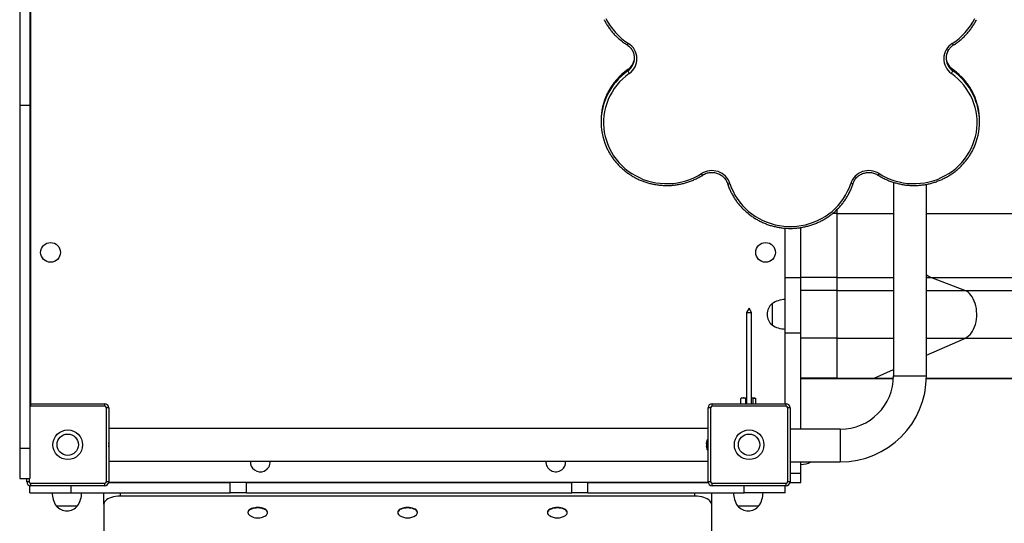
# Model space of a CAD drawing. Units: millimetres. Extents: x 54.2 to 122.4, y 87.1 to 161.5.
# Drawn here: x 67.9 to 79.9, y 106.6 to 112.8 of the extents above; entities that cross this region are included whole.
import ezdxf

# ---------------------------------------------------------------- set-up
doc = ezdxf.new("R2010")
doc.units = ezdxf.units.MM

msp = doc.modelspace()

# ---------------------------------------------------------------- linework, layer by layer
at = {"color": 7, "linetype": 'Continuous', "lineweight": 25}
for p, q in [((68.067, 115.362), (68.067, 108.071)), ((75.345, 112.143), (75.345, 112.128)), ((79.303, 112.143), (79.303, 112.128)), ((67.937, 111.711), (68.062, 111.711)), ((75.018, 111.521), (75.018, 111.505)), ((79.63, 111.505), (79.63, 111.521)), ((78.582, 110.77), (78.582, 108.411)), ((78.982, 108.411), (78.982, 110.746)), ((77.896, 109.611), (77.896, 110.389)), ((77.262, 109.611), (77.262, 110.211)), ((77.452, 109.611), (77.452, 110.218)), ((77.262, 109.611), (77.452, 109.611)), ((77.262, 108.936), (77.262, 109.611)), ((77.896, 109.611), (77.452, 109.611)), ((77.452, 109.453), (77.452, 109.611)), ((77.452, 108.936), (77.452, 109.611)), ((77.896, 109.453), (77.896, 109.611)), ((79.45, 109.453), (79.037, 109.611)), ((79.037, 109.611), (85.509, 109.611)), ((77.896, 109.453), (77.452, 109.453)), ((77.896, 108.872), (77.896, 109.453)), ((79.45, 109.453), (85.923, 109.453)), ((77.102, 109.291), (77.102, 109.031)), ((77.102, 109.291), (77.102, 109.161)), ((76.822, 109.237), (76.79, 109.183)), ((76.79, 109.183), (76.79, 108.071)), ((76.79, 109.183), (76.853, 109.183)), ((76.853, 109.183), (76.822, 109.237)), ((76.853, 108.071), (76.853, 109.183)), ((77.102, 109.161), (77.102, 109.031)), ((77.262, 108.936), (77.452, 108.936)), ((77.262, 108.071), (77.262, 108.936)), ((77.452, 107.761), (77.452, 108.936)), ((77.896, 108.872), (77.452, 108.872)), ((77.896, 108.383), (77.896, 108.872)), ((79.457, 108.872), (85.929, 108.872)), ((77.896, 108.383), (77.452, 108.383)), ((77.452, 108.377), (77.896, 108.377)), ((77.896, 108.383), (78.346, 108.383)), ((77.896, 108.377), (78.317, 108.377)), ((78.317, 108.377), (78.581, 108.377)), ((78.981, 108.377), (84.79, 108.377)), ((68.072, 108.041), (68.072, 108.071)), ((68.072, 108.071), (68.972, 108.071)), ((68.972, 108.041), (68.972, 108.071)), ((76.372, 108.041), (76.372, 108.071)), ((76.372, 108.071), (77.272, 108.071)), ((76.721, 108.071), (76.721, 108.134)), ((76.732, 108.141), (76.727, 108.139)), ((76.732, 108.141), (76.752, 108.141)), ((76.752, 108.141), (76.79, 108.141)), ((76.79, 108.136), (76.783, 108.134)), ((76.783, 108.071), (76.783, 108.134)), ((76.853, 108.141), (76.887, 108.141)), ((76.873, 108.134), (76.853, 108.139)), ((76.873, 108.071), (76.873, 108.134)), ((76.887, 108.141), (76.892, 108.141)), ((76.896, 108.139), (76.892, 108.141)), ((76.902, 108.071), (76.902, 108.134)), ((77.272, 108.041), (77.272, 108.071)), ((68.972, 108.041), (68.072, 108.041)), ((68.992, 107.121), (68.992, 108.021)), ((69.022, 108.021), (68.992, 108.021)), ((69.022, 108.021), (69.022, 107.121)), ((76.322, 107.121), (76.322, 108.021)), ((76.352, 108.021), (76.322, 108.021)), ((76.352, 108.021), (76.352, 107.121)), ((77.272, 108.041), (76.372, 108.041)), ((77.322, 108.021), (77.292, 108.021)), ((77.292, 107.121), (77.292, 108.021)), ((77.322, 108.021), (77.322, 107.121)), ((76.322, 107.771), (69.022, 107.771)), ((77.932, 107.761), (77.322, 107.761)), ((76.304, 107.606), (76.305, 107.606)), ((76.307, 107.6), (76.307, 107.599)), ((76.322, 107.631), (76.312, 107.631)), ((76.312, 107.511), (76.312, 107.631)), ((67.937, 107.529), (68.062, 107.529)), ((67.937, 107.529), (67.937, 107.159)), ((68.062, 107.529), (68.062, 107.159)), ((69.022, 107.585), (69.024, 107.585)), ((69.022, 107.58), (69.024, 107.58)), ((69.022, 107.563), (69.024, 107.563)), ((69.022, 107.557), (69.024, 107.557)), ((76.301, 107.585), (76.299, 107.585)), ((76.299, 107.58), (76.305, 107.58)), ((76.299, 107.563), (76.305, 107.563)), ((76.301, 107.557), (76.299, 107.557)), ((76.304, 107.537), (76.305, 107.537)), ((76.307, 107.543), (76.307, 107.543)), ((76.312, 107.511), (76.322, 107.511)), ((69.022, 107.371), (76.322, 107.371)), ((77.322, 107.361), (77.932, 107.361)), ((77.452, 107.226), (77.452, 107.361)), ((67.937, 107.159), (68.062, 107.159)), ((68.022, 107.121), (68.022, 107.159)), ((68.052, 107.121), (68.022, 107.121)), ((69.022, 107.121), (68.992, 107.121)), ((69.021, 107.116), (76.317, 107.116)), ((69.021, 107.111), (70.501, 107.111)), ((70.501, 106.986), (70.501, 107.111)), ((70.701, 107.111), (70.501, 107.111)), ((70.635, 107.111), (70.635, 107.116)), ((70.701, 106.986), (70.701, 107.111)), ((70.701, 107.111), (74.661, 107.111)), ((71.035, 107.111), (71.035, 107.116)), ((72.46, 107.111), (72.46, 107.116)), ((72.86, 107.111), (72.86, 107.116)), ((74.285, 107.111), (74.285, 107.116)), ((74.661, 106.986), (74.661, 107.111)), ((74.857, 107.111), (74.661, 107.111)), ((74.685, 107.111), (74.685, 107.116)), ((74.857, 106.986), (74.857, 107.111)), ((74.857, 107.111), (76.323, 107.111)), ((76.317, 107.116), (76.322, 107.117)), ((76.352, 107.121), (76.322, 107.121)), ((77.322, 107.121), (77.292, 107.121)), ((77.321, 107.111), (77.452, 107.111)), ((77.452, 107.111), (77.452, 107.226)), ((68.062, 106.986), (68.062, 107.072)), ((68.072, 107.071), (68.072, 107.101)), ((68.072, 107.101), (68.972, 107.101)), ((68.972, 107.071), (68.072, 107.071)), ((68.972, 107.071), (68.972, 107.101)), ((76.372, 107.071), (76.372, 107.101)), ((76.372, 107.101), (77.272, 107.101)), ((77.272, 107.071), (76.372, 107.071)), ((77.262, 106.986), (77.262, 107.071)), ((77.272, 107.071), (77.272, 107.101)), ((68.062, 106.986), (68.562, 106.986)), ((68.562, 106.986), (70.501, 106.986)), ((68.962, 106.848), (68.962, 106.986)), ((76.162, 106.945), (69.162, 106.945)), ((70.701, 106.986), (70.501, 106.986)), ((70.701, 106.986), (74.661, 106.986)), ((74.857, 106.986), (74.661, 106.986)), ((74.857, 106.986), (76.762, 106.986)), ((76.362, 106.986), (76.362, 106.848)), ((77.262, 106.986), (76.762, 106.986)), ((68.382, 106.826), (68.642, 106.826)), ((68.382, 106.826), (68.512, 106.826)), ((68.512, 106.826), (68.642, 106.826)), ((68.962, 106.848), (68.962, 106.313)), ((70.74, 106.782), (70.737, 106.78)), ((70.936, 106.78), (70.933, 106.782)), ((72.565, 106.782), (72.562, 106.78)), ((72.761, 106.78), (72.758, 106.782)), ((74.39, 106.782), (74.387, 106.78)), ((74.586, 106.78), (74.583, 106.782)), ((76.362, 106.848), (76.362, 106.313)), ((76.682, 106.826), (76.94, 106.826)), ((76.682, 106.826), (76.791, 106.826)), ((76.791, 106.826), (76.942, 106.826)), ((76.94, 106.826), (76.942, 106.826)), ((70.717, 106.748), (70.717, 106.743)), ((70.957, 106.743), (70.957, 106.748)), ((72.542, 106.748), (72.542, 106.743)), ((72.782, 106.743), (72.782, 106.748)), ((74.367, 106.748), (74.367, 106.743)), ((74.607, 106.743), (74.607, 106.748))]:
    msp.add_line(p, q, dxfattribs=at)
at = {"color": 8, "linetype": 'Continuous', "lineweight": 25}
for p, q in [((77.896, 110.389), (77.837, 110.389)), ((77.896, 110.389), (77.896, 110.442)), ((77.896, 110.389), (78.582, 110.389)), ((78.982, 110.389), (85.124, 110.389)), ((77.896, 109.611), (78.582, 109.611)), ((78.982, 109.611), (79.037, 109.611)), ((77.896, 109.453), (78.582, 109.453)), ((78.982, 109.453), (79.45, 109.453)), ((77.896, 108.872), (78.582, 108.872)), ((78.982, 108.872), (79.457, 108.872)), ((78.982, 108.663), (79.457, 108.872)), ((78.346, 108.383), (78.582, 108.487)), ((77.896, 108.377), (77.896, 108.383)), ((78.346, 108.383), (78.581, 108.383)), ((78.582, 108.411), (78.982, 108.411)), ((78.981, 108.383), (84.819, 108.383)), ((77.932, 107.761), (77.932, 107.361)), ((68.052, 107.159), (68.052, 107.121)), ((77.322, 107.226), (77.452, 107.226)), ((68.562, 106.986), (68.562, 107.071)), ((76.762, 106.986), (76.762, 107.071)), ((69.162, 106.986), (69.162, 106.945)), ((76.162, 106.945), (76.162, 106.986))]:
    msp.add_line(p, q, dxfattribs=at)
at = {"color": 7, "linetype": 'Continuous', "lineweight": 25, "flags": 128}
for points in [[(75.078, 112.766), (75.102, 112.72), (75.129, 112.677), (75.16, 112.635), (75.193, 112.595), (75.229, 112.558), (75.268, 112.523), (75.309, 112.491), (75.352, 112.461)], [(79.296, 112.461), (79.339, 112.491), (79.38, 112.523), (79.419, 112.558), (79.455, 112.595), (79.488, 112.635), (79.519, 112.677), (79.546, 112.72), (79.57, 112.766)], [(75.362, 112.097), (75.321, 112.065), (75.282, 112.031), (75.245, 111.994), (75.211, 111.955), (75.18, 111.913), (75.152, 111.87), (75.127, 111.825), (75.106, 111.778), (75.087, 111.731), (75.072, 111.682), (75.061, 111.632), (75.053, 111.581), (75.049, 111.53), (75.049, 111.479), (75.052, 111.428), (75.058, 111.378), (75.069, 111.328), (75.083, 111.278), (75.1, 111.23), (75.121, 111.183), (75.145, 111.137), (75.172, 111.094), (75.202, 111.052), (75.235, 111.012), (75.271, 110.974), (75.309, 110.939), (75.35, 110.907), (75.393, 110.877), (75.438, 110.851), (75.485, 110.827), (75.533, 110.806), (75.583, 110.789), (75.634, 110.775), (75.686, 110.765), (75.738, 110.758), (75.791, 110.754), (75.844, 110.754), (75.896, 110.757), (75.949, 110.764), (76.001, 110.775), (76.051, 110.788), (76.101, 110.806), (76.15, 110.826), (76.197, 110.849), (76.242, 110.876)], [(78.406, 110.876), (78.451, 110.849), (78.498, 110.826), (78.547, 110.806), (78.597, 110.788), (78.648, 110.775), (78.699, 110.764), (78.752, 110.757), (78.804, 110.754), (78.857, 110.754), (78.91, 110.758), (78.962, 110.765), (79.014, 110.775), (79.065, 110.789), (79.115, 110.806), (79.163, 110.827), (79.21, 110.851), (79.255, 110.877), (79.298, 110.907), (79.339, 110.939), (79.377, 110.974), (79.413, 111.012), (79.446, 111.052), (79.476, 111.094), (79.504, 111.137), (79.528, 111.183), (79.548, 111.23), (79.565, 111.278), (79.579, 111.328), (79.59, 111.378), (79.596, 111.428), (79.599, 111.479), (79.599, 111.53), (79.595, 111.581), (79.587, 111.632), (79.576, 111.682), (79.561, 111.731), (79.543, 111.778), (79.521, 111.825), (79.496, 111.87), (79.468, 111.913), (79.437, 111.955), (79.403, 111.994), (79.366, 112.031), (79.327, 112.065), (79.286, 112.097)], [(76.588, 110.756), (76.605, 110.707), (76.626, 110.66), (76.65, 110.615), (76.677, 110.571), (76.707, 110.529), (76.741, 110.489), (76.777, 110.451), (76.815, 110.416), (76.856, 110.384), (76.899, 110.354), (76.944, 110.327), (76.991, 110.304), (77.04, 110.283), (77.089, 110.266), (77.14, 110.252), (77.192, 110.242), (77.245, 110.235), (77.298, 110.231), (77.351, 110.231), (77.403, 110.235), (77.456, 110.242), (77.508, 110.252), (77.559, 110.266), (77.608, 110.283), (77.657, 110.304), (77.704, 110.327), (77.749, 110.354), (77.792, 110.384), (77.833, 110.416), (77.872, 110.451), (77.907, 110.489), (77.941, 110.529), (77.971, 110.571), (77.998, 110.615), (78.022, 110.66), (78.043, 110.707), (78.06, 110.756)], [(79.457, 108.872), (79.476, 108.883), (79.495, 108.897), (79.513, 108.914), (79.529, 108.934), (79.544, 108.957), (79.557, 108.982), (79.569, 109.009), (79.578, 109.038), (79.586, 109.069), (79.591, 109.101), (79.594, 109.134), (79.595, 109.167), (79.593, 109.199), (79.59, 109.232), (79.584, 109.263), (79.576, 109.294), (79.565, 109.322), (79.553, 109.349), (79.54, 109.374), (79.524, 109.396), (79.507, 109.415), (79.489, 109.431), (79.47, 109.444), (79.45, 109.453)], [(68.061, 108.07), (68.062, 108.07), (68.072, 108.071)], [(69.162, 106.945), (69.133, 106.944), (69.105, 106.941), (69.078, 106.936), (69.053, 106.93), (69.031, 106.921), (69.01, 106.912), (68.993, 106.901), (68.98, 106.888), (68.97, 106.875), (68.964, 106.862), (68.962, 106.848)], [(76.362, 106.848), (76.359, 106.862), (76.353, 106.875), (76.343, 106.888), (76.33, 106.901), (76.313, 106.912), (76.292, 106.921), (76.27, 106.93), (76.245, 106.936), (76.218, 106.941), (76.19, 106.944), (76.162, 106.945)], [(70.942, 106.775), (70.931, 106.784), (70.916, 106.791), (70.9, 106.797), (70.881, 106.802), (70.861, 106.805), (70.84, 106.806), (70.819, 106.805), (70.799, 106.803), (70.78, 106.799), (70.762, 106.793), (70.747, 106.786), (70.734, 106.778), (70.725, 106.769), (70.719, 106.759), (70.717, 106.749), (70.717, 106.748)], [(70.942, 106.77), (70.931, 106.779), (70.916, 106.786), (70.9, 106.792), (70.881, 106.797), (70.861, 106.8), (70.84, 106.801), (70.819, 106.8), (70.799, 106.798), (70.78, 106.794), (70.762, 106.788), (70.747, 106.781), (70.734, 106.773), (70.725, 106.764), (70.719, 106.755), (70.717, 106.744), (70.718, 106.734), (70.723, 106.724), (70.731, 106.715), (70.738, 106.709)], [(70.74, 106.782), (70.75, 106.789), (70.765, 106.795), (70.781, 106.801), (70.8, 106.805), (70.82, 106.807), (70.84, 106.807), (70.86, 106.806), (70.879, 106.803), (70.897, 106.799), (70.914, 106.793), (70.928, 106.786), (70.933, 106.782)], [(72.782, 106.748), (72.78, 106.758), (72.774, 106.768), (72.765, 106.777), (72.753, 106.785), (72.739, 106.792), (72.722, 106.798), (72.703, 106.802), (72.682, 106.805), (72.662, 106.806), (72.641, 106.805), (72.62, 106.802), (72.602, 106.798), (72.584, 106.792), (72.57, 106.785), (72.558, 106.777), (72.549, 106.768), (72.543, 106.758), (72.542, 106.748), (72.542, 106.748)], [(72.782, 106.743), (72.78, 106.753), (72.774, 106.763), (72.765, 106.772), (72.753, 106.78), (72.739, 106.787), (72.722, 106.793), (72.703, 106.797), (72.682, 106.8), (72.662, 106.801), (72.641, 106.8), (72.62, 106.797), (72.602, 106.793), (72.584, 106.787), (72.57, 106.78), (72.558, 106.772), (72.549, 106.763), (72.543, 106.753), (72.542, 106.743), (72.543, 106.733), (72.549, 106.723), (72.558, 106.714), (72.563, 106.709)], [(72.565, 106.782), (72.573, 106.787), (72.587, 106.794), (72.604, 106.8), (72.622, 106.804), (72.641, 106.807), (72.662, 106.807), (72.682, 106.807), (72.701, 106.804), (72.72, 106.8), (72.736, 106.794), (72.75, 106.787), (72.758, 106.782)], [(74.607, 106.748), (74.605, 106.758), (74.599, 106.768), (74.59, 106.777), (74.578, 106.785), (74.564, 106.792), (74.547, 106.798), (74.528, 106.802), (74.507, 106.805), (74.487, 106.806), (74.466, 106.805), (74.445, 106.802), (74.427, 106.798), (74.409, 106.792), (74.395, 106.785), (74.383, 106.777), (74.374, 106.768), (74.368, 106.758), (74.367, 106.748), (74.367, 106.748)], [(74.607, 106.743), (74.605, 106.753), (74.599, 106.763), (74.59, 106.772), (74.578, 106.78), (74.564, 106.787), (74.547, 106.793), (74.528, 106.797), (74.507, 106.8), (74.487, 106.801), (74.466, 106.8), (74.445, 106.797), (74.427, 106.793), (74.409, 106.787), (74.395, 106.78), (74.383, 106.772), (74.374, 106.763), (74.368, 106.753), (74.367, 106.743), (74.368, 106.733), (74.374, 106.723), (74.383, 106.714), (74.388, 106.709)], [(74.39, 106.782), (74.398, 106.787), (74.412, 106.794), (74.429, 106.8), (74.447, 106.804), (74.466, 106.807), (74.487, 106.807), (74.507, 106.807), (74.526, 106.804), (74.545, 106.8), (74.561, 106.794), (74.575, 106.787), (74.583, 106.782)]]:
    msp.add_lwpolyline(points, dxfattribs=at)
at = {"color": 8, "linetype": 'Continuous', "lineweight": 25, "flags": 128}
for points in [[(75.345, 112.143), (75.345, 112.144), (75.345, 112.144)], [(79.303, 112.144), (79.303, 112.144), (79.303, 112.143)], [(76.559, 110.754), (76.56, 110.754), (76.562, 110.753), (76.564, 110.752), (76.568, 110.752), (76.572, 110.752), (76.577, 110.753), (76.582, 110.754), (76.588, 110.756)], [(78.089, 110.754), (78.088, 110.754), (78.087, 110.753), (78.084, 110.752), (78.08, 110.752), (78.076, 110.752), (78.071, 110.753), (78.066, 110.754), (78.06, 110.756)], [(79.037, 109.611), (79.005, 109.625), (78.982, 109.637)], [(78.317, 108.377), (78.331, 108.378), (78.346, 108.383)]]:
    msp.add_lwpolyline(points, dxfattribs=at)
at = {"color": 7, "linetype": 'Continuous', "lineweight": 25}
for centre, radius in [((68.312, 109.916), 0.12), ((77.022, 109.916), 0.12), ((68.522, 107.571), 0.18), ((76.822, 107.571), 0.18), ((68.522, 107.571), 0.13), ((76.822, 107.571), 0.13)]:
    msp.add_circle(centre, radius, dxfattribs=at)
at = {"color": 8, "linetype": 'Continuous', "lineweight": 25}
for centre, radius, start, end in [((75.32, 112.475), 0.0353, 297.9167, 337.3628), ((79.337, 112.483), 0.0467, 207.5804, 237.1415), ((75.232, 112.302), 0.194, 305.2356, 335.255), ((75.232, 112.287), 0.195, 305.2419, 333.8521), ((79.416, 112.287), 0.194, 204.7864, 234.7642), ((79.416, 112.302), 0.195, 206.4101, 234.7569), ((75.794, 111.492), 0.778, 125.241, 154.7877), ((75.794, 111.507), 0.779, 125.2453, 153.8154), ((78.854, 111.508), 0.778, 25.2651, 54.7588), ((78.854, 111.492), 0.779, 26.1434, 54.7549), ((76.274, 110.89), 0.0352, 202.7474, 242.2922), ((78.365, 110.898), 0.0465, 302.6569, 332.3021), ((68.072, 108.021), 0.02, 90, 120.6472)]:
    msp.add_arc(centre, radius, start, end, dxfattribs=at)
at = {"color": 7, "linetype": 'Continuous', "lineweight": 25}
for centre, radius, start, end in [((75.238, 112.276), 0.218, 304.871, 58.3335), ((79.411, 112.276), 0.218, 121.6772, 235.1183), ((75.239, 112.283), 0.187, 333.8916, 25.3826), ((75.238, 112.299), 0.188, 335.3422, 357.5832), ((79.409, 112.283), 0.187, 152.6838, 204.7122), ((79.41, 112.299), 0.188, 182.4204, 206.3526), ((75.433, 112.158), 0.0931, 198.6413, 220.8181), ((79.215, 112.158), 0.0931, 319.1819, 341.3587), ((75.769, 111.52), 0.751, 153.8675, 179.9686), ((75.768, 111.505), 0.75, 154.8529, 206.783), ((78.88, 111.505), 0.749, 334.7787, 26.1021), ((78.878, 111.52), 0.751, 0.0424, 25.1828), ((76.368, 110.681), 0.232, 18.7861, 122.9081), ((78.28, 110.68), 0.233, 57.2036, 161.1022), ((77.212, 109.161), 0.171, 130.4497, 229.5503), ((77.267, 109.041), 0.3, 91.1306, 123.5775), ((77.267, 109.281), 0.3, 236.4225, 268.8694), ((77.932, 108.411), 0.65, 270, 0), ((77.932, 108.411), 1.05, 270, 0), ((68.972, 108.021), 0.05, 0, 90), ((76.372, 108.021), 0.05, 90, 180), ((77.272, 108.021), 0.05, 0, 90), ((68.972, 108.021), 0.02, 0, 90), ((76.372, 108.021), 0.02, 90, 180), ((77.272, 108.021), 0.02, 0, 90), ((68.925, 107.571), 0.0996, 8.0866, 14.1548), ((68.984, 107.575), 0.0404, 14.5639, 23.4385), ((68.959, 107.567), 0.066, 11.0311, 18.0623), ((76.398, 107.571), 0.0996, 159.7394, 171.9134), ((76.342, 107.574), 0.044, 143.6998, 164.9952), ((76.366, 107.567), 0.068, 151.3666, 168.8439), ((76.398, 107.571), 0.1, 150, 159.8182), ((68.959, 107.575), 0.066, 341.9377, 348.9689), ((68.984, 107.567), 0.0404, 336.5615, 345.4361), ((68.925, 107.571), 0.0996, 345.8452, 351.9134), ((76.366, 107.576), 0.068, 191.1561, 208.6334), ((76.398, 107.571), 0.0996, 188.0866, 200.2606), ((76.342, 107.569), 0.044, 195.0048, 216.3002), ((76.398, 107.571), 0.0939, 174.7275, 185.2725), ((76.398, 107.571), 0.1, 200.1818, 210), ((70.867, 107.361), 0.12, 175.2198, 293.3118), ((70.867, 107.361), 0.12, 293.3118, 4.7802), ((74.467, 107.361), 0.12, 175.2198, 306.8699), ((74.467, 107.361), 0.12, 306.8699, 4.7802), ((77.446, 107.631), 0.3, 271.1306, 295.8675), ((68.072, 107.121), 0.05, 180, 270), ((68.072, 107.121), 0.02, 180, 270), ((68.972, 107.121), 0.05, 270, 0), ((68.972, 107.121), 0.02, 270, 0), ((76.372, 107.121), 0.05, 180, 270), ((76.372, 107.121), 0.02, 180, 270), ((77.272, 107.121), 0.02, 270, 0), ((77.272, 107.121), 0.05, 270, 0), ((68.631, 106.992), 0.3, 181.1306, 213.5775), ((68.392, 106.992), 0.3, 326.4225, 358.8694), ((76.931, 106.992), 0.3, 181.1306, 213.5775), ((76.692, 106.992), 0.3, 326.4225, 358.8694), ((68.512, 106.937), 0.171, 220.4497, 270), ((68.512, 106.937), 0.171, 270, 319.5503), ((70.919, 106.742), 0.0363, 295.0017, 51.0009), ((70.919, 106.746), 0.0376, 3.0427, 51.9877), ((76.812, 106.937), 0.171, 220.4497, 319.5503), ((70.837, 106.852), 0.173, 235.4594, 284.6573), ((70.837, 106.852), 0.173, 284.6573, 304.5406), ((72.662, 106.852), 0.173, 235.4594, 270), ((72.662, 106.852), 0.173, 270, 304.5406), ((72.738, 106.748), 0.0442, 299.9371, 353.7345), ((74.487, 106.852), 0.173, 235.4594, 270), ((74.487, 106.852), 0.173, 270, 304.5406), ((74.563, 106.748), 0.0442, 299.9371, 353.7345)]:
    msp.add_arc(centre, radius, start, end, dxfattribs=at)
for points, knots in [([(67.937, 115.894), (67.937, 115.765), (67.937, 115.507), (67.937, 115.121), (67.937, 114.733), (67.937, 114.345), (67.937, 113.955), (67.937, 113.572), (67.937, 113.195), (67.937, 112.825), (67.937, 112.454), (67.937, 112.083), (67.937, 111.835), (67.937, 111.711)], [0, 0, 0, 0, 0.093464, 0.186878, 0.280206, 0.373436, 0.466594, 0.559752, 0.647647, 0.735628, 0.823695, 0.911829, 1, 1, 1, 1]), ([(68.062, 115.894), (68.062, 115.765), (68.062, 115.507), (68.062, 115.121), (68.062, 114.733), (68.062, 114.345), (68.062, 113.955), (68.062, 113.572), (68.062, 113.195), (68.062, 112.825), (68.062, 112.454), (68.062, 112.083), (68.062, 111.835), (68.062, 111.711)], [0, 0, 0, 0, 0.093464, 0.186878, 0.280206, 0.373436, 0.466594, 0.559752, 0.647647, 0.735628, 0.823695, 0.911829, 1, 1, 1, 1]), ([(75.055, 112.752), (75.057, 112.749), (75.065, 112.731), (75.083, 112.7), (75.11, 112.659), (75.139, 112.62), (75.171, 112.582), (75.205, 112.546), (75.242, 112.513), (75.281, 112.482), (75.312, 112.459), (75.331, 112.447), (75.336, 112.444)], [0, 0, 0, 0, 0.022492, 0.1394685, 0.2564567, 0.3734576, 0.4904718, 0.6074997, 0.7245414, 0.8415969, 0.9586657, 1, 1, 1, 1]), ([(79.312, 112.444), (79.319, 112.449), (79.341, 112.463), (79.375, 112.487), (79.413, 112.519), (79.449, 112.553), (79.483, 112.589), (79.514, 112.627), (79.543, 112.667), (79.569, 112.708), (79.586, 112.737), (79.593, 112.752), (79.593, 112.752)], [0, 0, 0, 0, 0.062713, 0.179786, 0.296866, 0.413933, 0.530987, 0.648027, 0.765053, 0.882065, 0.999063, 1, 1, 1, 1]), ([(75.336, 112.444), (75.34, 112.442), (75.35, 112.435), (75.366, 112.422), (75.383, 112.404), (75.397, 112.384), (75.404, 112.37), (75.408, 112.363)], [0, 0, 0, 0, 0.109713, 0.33262, 0.555747, 0.779111, 1, 1, 1, 1]), ([(79.242, 112.367), (79.244, 112.371), (79.249, 112.381), (79.261, 112.398), (79.277, 112.416), (79.294, 112.432), (79.306, 112.44), (79.312, 112.444)], [0, 0, 0, 0, 0.104418, 0.339428, 0.574192, 0.808695, 1, 1, 1, 1]), ([(75.409, 112.222), (75.408, 112.219), (75.404, 112.209), (75.394, 112.193), (75.379, 112.174), (75.362, 112.158), (75.35, 112.148), (75.345, 112.144)], [0, 0, 0, 0, 0.076159, 0.318512, 0.560626, 0.802474, 1, 1, 1, 1]), ([(79.303, 112.144), (79.3, 112.147), (79.29, 112.154), (79.275, 112.168), (79.259, 112.187), (79.248, 112.203), (79.243, 112.214), (79.242, 112.217)], [0, 0, 0, 0, 0.125458, 0.38051, 0.635825, 0.891425, 1, 1, 1, 1]), ([(75.345, 112.144), (75.338, 112.139), (75.317, 112.124), (75.285, 112.098), (75.248, 112.064), (75.214, 112.028), (75.182, 111.991), (75.153, 111.951), (75.126, 111.91), (75.107, 111.876), (75.098, 111.857), (75.096, 111.852)], [0, 0, 0, 0, 0.068003, 0.194933, 0.321869, 0.448791, 0.575699, 0.702591, 0.829467, 0.956328, 1, 1, 1, 1]), ([(79.558, 111.84), (79.554, 111.848), (79.544, 111.871), (79.524, 111.907), (79.497, 111.948), (79.468, 111.988), (79.437, 112.026), (79.403, 112.061), (79.366, 112.095), (79.333, 112.123), (79.311, 112.138), (79.303, 112.144)], [0, 0, 0, 0, 0.063986, 0.186863, 0.309752, 0.432654, 0.55557, 0.6785, 0.801445, 0.924405, 1, 1, 1, 1]), ([(67.937, 111.711), (67.937, 111.58), (67.937, 111.317), (67.937, 110.924), (67.937, 110.531), (67.937, 110.138), (67.937, 109.746), (67.937, 109.363), (67.937, 108.989), (67.937, 108.623), (67.937, 108.258), (67.937, 107.893), (67.937, 107.65), (67.937, 107.529)], [0, 0, 0, 0, 0.093514, 0.186984, 0.280375, 0.373668, 0.466869, 0.560018, 0.647866, 0.735786, 0.823794, 0.911876, 1, 1, 1, 1]), ([(68.062, 111.711), (68.062, 111.58), (68.062, 111.317), (68.062, 110.924), (68.062, 110.531), (68.062, 110.138), (68.062, 109.746), (68.062, 109.363), (68.062, 108.989), (68.062, 108.623), (68.062, 108.258), (68.062, 107.893), (68.062, 107.65), (68.062, 107.529)], [0, 0, 0, 0, 0.093514, 0.186984, 0.280375, 0.373668, 0.466869, 0.560018, 0.647866, 0.735786, 0.823794, 0.911876, 1, 1, 1, 1]), ([(75.099, 111.167), (75.102, 111.161), (75.112, 111.14), (75.133, 111.106), (75.16, 111.065), (75.19, 111.026), (75.222, 110.989), (75.257, 110.953), (75.294, 110.92), (75.333, 110.89), (75.374, 110.861), (75.416, 110.836), (75.461, 110.812), (75.506, 110.792), (75.553, 110.775), (75.601, 110.76), (75.65, 110.748), (75.7, 110.739), (75.75, 110.734), (75.8, 110.731), (75.85, 110.731), (75.9, 110.735), (75.95, 110.741), (76, 110.751), (76.048, 110.763), (76.096, 110.779), (76.143, 110.797), (76.188, 110.818), (76.226, 110.839), (76.249, 110.853), (76.258, 110.859)], [0, 0, 0, 0, 0.015358, 0.052315, 0.089275, 0.126239, 0.163208, 0.200181, 0.237158, 0.27414, 0.311125, 0.348115, 0.385109, 0.422106, 0.459106, 0.49611, 0.533116, 0.570124, 0.607134, 0.644145, 0.681157, 0.71817, 0.755183, 0.792195, 0.829207, 0.866218, 0.903226, 0.940233, 0.977237, 1, 1, 1, 1]), ([(78.39, 110.859), (78.398, 110.854), (78.419, 110.84), (78.456, 110.82), (78.502, 110.799), (78.548, 110.78), (78.596, 110.765), (78.644, 110.752), (78.694, 110.742), (78.744, 110.735), (78.794, 110.732), (78.844, 110.731), (78.894, 110.733), (78.944, 110.739), (78.994, 110.747), (79.043, 110.759), (79.091, 110.773), (79.138, 110.791), (79.184, 110.811), (79.228, 110.834), (79.271, 110.859), (79.312, 110.887), (79.351, 110.918), (79.388, 110.951), (79.423, 110.986), (79.456, 111.023), (79.486, 111.062), (79.513, 111.103), (79.538, 111.144), (79.551, 111.172), (79.558, 111.185)], [0, 0, 0, 0, 0.0195126, 0.055938, 0.0923696, 0.1288045, 0.1652423, 0.2016828, 0.2381256, 0.2745703, 0.3110165, 0.3474638, 0.3839119, 0.4203602, 0.4568082, 0.4932556, 0.5297019, 0.5661467, 0.6025896, 0.6390302, 0.6754681, 0.711903, 0.7483344, 0.7847621, 0.8211858, 0.8576054, 0.8940206, 0.9304314, 0.9668378, 1, 1, 1, 1]), ([(76.258, 110.859), (76.261, 110.861), (76.272, 110.867), (76.291, 110.876), (76.314, 110.884), (76.339, 110.889), (76.364, 110.891), (76.389, 110.89), (76.414, 110.886), (76.438, 110.879), (76.461, 110.869), (76.482, 110.857), (76.502, 110.842), (76.52, 110.824), (76.535, 110.805), (76.548, 110.784), (76.555, 110.767), (76.559, 110.757), (76.559, 110.754)], [0, 0, 0, 0, 0.033214, 0.1007, 0.168181, 0.235614, 0.303012, 0.370389, 0.437755, 0.505123, 0.572505, 0.639917, 0.707373, 0.774886, 0.842468, 0.910127, 0.977867, 1, 1, 1, 1]), ([(78.089, 110.754), (78.09, 110.758), (78.094, 110.77), (78.102, 110.788), (78.115, 110.809), (78.131, 110.828), (78.149, 110.844), (78.169, 110.859), (78.191, 110.871), (78.214, 110.88), (78.239, 110.887), (78.263, 110.89), (78.289, 110.891), (78.314, 110.888), (78.338, 110.883), (78.362, 110.874), (78.379, 110.866), (78.388, 110.86), (78.39, 110.859)], [0, 0, 0, 0, 0.033125, 0.100994, 0.168855, 0.236646, 0.304363, 0.372004, 0.439574, 0.507081, 0.574536, 0.64195, 0.709336, 0.776707, 0.844072, 0.911445, 0.978841, 1, 1, 1, 1]), ([(76.559, 110.754), (76.562, 110.746), (76.57, 110.722), (76.585, 110.684), (76.606, 110.64), (76.63, 110.597), (76.656, 110.555), (76.685, 110.516), (76.717, 110.478), (76.751, 110.442), (76.787, 110.408), (76.825, 110.377), (76.866, 110.347), (76.908, 110.321), (76.951, 110.297), (76.997, 110.276), (77.043, 110.257), (77.091, 110.241), (77.139, 110.229), (77.189, 110.219), (77.239, 110.212), (77.289, 110.209), (77.339, 110.208), (77.389, 110.21), (77.439, 110.216), (77.489, 110.225), (77.538, 110.236), (77.586, 110.251), (77.633, 110.268), (77.679, 110.288), (77.723, 110.311), (77.766, 110.337), (77.807, 110.365), (77.846, 110.395), (77.883, 110.428), (77.918, 110.463), (77.951, 110.5), (77.981, 110.539), (78.008, 110.58), (78.033, 110.623), (78.055, 110.666), (78.074, 110.71), (78.084, 110.74), (78.089, 110.754)], [0, 0, 0, 0, 0.013249, 0.037932, 0.062619, 0.087309, 0.112001, 0.136695, 0.161392, 0.186092, 0.210796, 0.235501, 0.26021, 0.284922, 0.309636, 0.334352, 0.359071, 0.383792, 0.408515, 0.433239, 0.457964, 0.482691, 0.507418, 0.532146, 0.556874, 0.581601, 0.606328, 0.631055, 0.65578, 0.680505, 0.705227, 0.729948, 0.754667, 0.779383, 0.804097, 0.828808, 0.853517, 0.878222, 0.902924, 0.927624, 0.95232, 0.977014, 1, 1, 1, 1]), ([(76.752, 108.141), (76.751, 108.141), (76.746, 108.141), (76.735, 108.14), (76.726, 108.136), (76.721, 108.134)], [0, 0, 0, 0, 0.070086, 0.530782, 1, 1, 1, 1]), ([(76.721, 108.134), (76.722, 108.135), (76.724, 108.137), (76.726, 108.138), (76.727, 108.138)], [0, 0, 0, 0, 0.58669, 1, 1, 1, 1]), ([(76.783, 108.134), (76.778, 108.136), (76.768, 108.14), (76.757, 108.141), (76.752, 108.141)], [0, 0, 0, 0, 0.495458, 1, 1, 1, 1]), ([(76.873, 108.134), (76.874, 108.135), (76.879, 108.139), (76.884, 108.141), (76.887, 108.141)], [0, 0, 0, 0, 0.257551, 1, 1, 1, 1]), ([(76.887, 108.141), (76.889, 108.141), (76.894, 108.141), (76.898, 108.137), (76.902, 108.134)], [0, 0, 0, 0, 0.268634, 1, 1, 1, 1])]:
    msp.add_open_spline(points, degree=3, knots=knots, dxfattribs=at)

doc.saveas('drawing.dxf')
